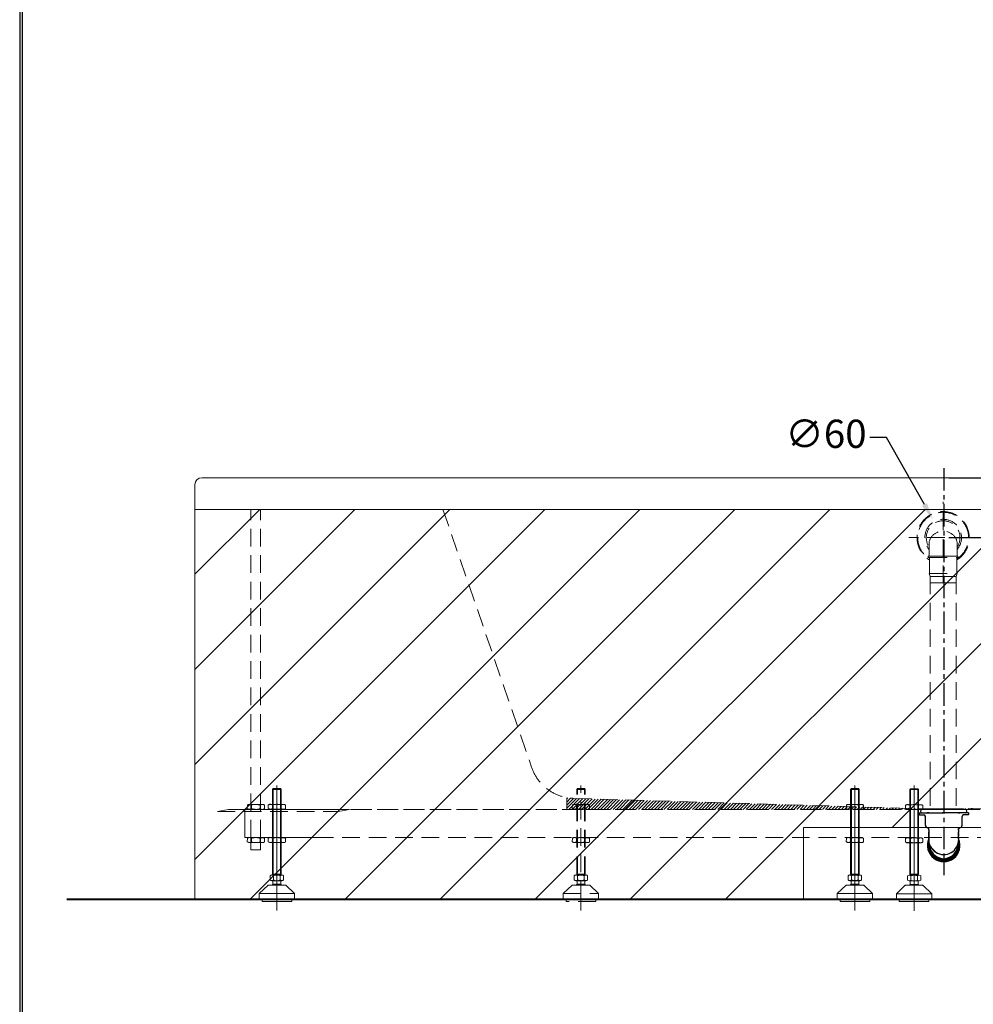
# Model space of a CAD drawing. Units: millimetres. Extents: x -7100 to -2300, y -2015 to 4873.
# Drawn here: x -7100 to -5748, y -620 to 775 of the extents above; entities that cross this region are included whole.
import ezdxf

# ---------------------------------------------------------------- set-up
doc = ezdxf.new("R2010")
doc.units = ezdxf.units.MM
doc.linetypes.add('CENTER', pattern=[50.8, 31.75, -6.35, 6.35, -6.35])
doc.linetypes.add('DASHED2', pattern=[0.375, 0.25, -0.125])
doc.layers.add('\\M+5B1EA\\M+5D7A2', color=3, linetype='Continuous', lineweight=18)
for name, color, linetype in [('\\M+5B5D7\\M+5BCDC', 7, 'Continuous'), ('\\M+5C6F8\\M+5B9DC', 4, 'Continuous'), ('\\M+5D4A1\\M+5B8D7\\M+5CDE2\\M+5C2D6\\M+5C0AB\\M+5CFDF', 7, 'Continuous')]:
    doc.layers.add(name, color=color, linetype=linetype)
doc.dimstyles.new('AM_ISO', dxfattribs={"dimscale": 8, "dimtxt": 3.5, "dimasz": 2.5, "dimexe": 1, "dimexo": 1, "dimgap": 1.5, "dimtad": 0, "dimtih": 1, "dimtoh": 1, "dimdec": 0, "dimdsep": 46, "dimtxsty": 'Standard', "dimcen": 0, "dimclrd": 256, "dimclre": 256, "dimclrt": 2, "dimadec": 0, "dimazin": 2, "dimtp": 0.1, "dimtm": 0.1, "dimtfac": 0.71, "dimtdec": 0, "dimtmove": 0, "dimatfit": 0, "dimfxl": 0, "dimlwd": -1, "dimlwe": -1, "dimarcsym": 0})
doc.dimstyles.new('AM_ISO$3', dxfattribs={"dimscale": 8, "dimtxt": 3.5, "dimasz": 2.5, "dimexe": 1, "dimexo": 1, "dimgap": 1.5, "dimtad": 0, "dimtih": 1, "dimtoh": 1, "dimdec": 0, "dimdsep": 46, "dimtxsty": 'Standard', "dimcen": 0, "dimclrd": 256, "dimclre": 256, "dimclrt": 2, "dimadec": 0, "dimazin": 2, "dimtp": 0.1, "dimtm": 0.1, "dimtfac": 0.71, "dimtdec": 0, "dimtofl": 0, "dimtmove": 0, "dimatfit": 0, "dimfxl": 0, "dimlwd": -1, "dimlwe": -1, "dimarcsym": 0})

# ---------------------------------------------------------------- blocks, each defined once
blk = doc.blocks.new('*D46')
for p, q in [((-5696.4, 150.2), (-5696.4, 174.2)), ((-5696.4, 174.2), (-5672.4, 174.2)), ((-5783, 126.2), (-5688.4, 126.2)), ((-5696.4, 41.2), (-5696.4, 126.2)), ((-5783, 41.2), (-5688.4, 41.2)), ((-5696.4, 17.2), (-5696.4, -6.8))]:
    blk.add_line(p, q)
for points in [[(-5700.4, 150.2), (-5692.4, 150.2), (-5696.4, 126.2)], [(-5700.4, 17.2), (-5692.4, 17.2), (-5696.4, 41.2)]]:
    blk.add_solid(points)
at = {"layer": 'Defpoints', "color": 0}
for p in [(-5791, 126.2), (-5791, 41.2), (-5696.4, 41.2)]:
    blk.add_point(p, dxfattribs=at)
at = {"color": 2, "insert": (-5627.1, 174.2), "char_height": 40, "attachment_point": 5}
blk.add_mtext('85', dxfattribs=at)
blk = doc.blocks.new('*D50')
for p, q in [((-5871.1, 183.2), (-5895.1, 183.2)), ((-5817.5, 88.1), (-5871.1, 183.2))]:
    blk.add_line(p, q)
blk.add_solid([(-5814, 90.1), (-5821, 86.2), (-5805.7, 67.2)])
at = {"layer": 'Defpoints', "color": 0}
for p in [(-5805.7, 67.2), (-5776.2, 15)]:
    blk.add_point(p, dxfattribs=at)
at = {"color": 2, "insert": (-5957.1, 183.2), "char_height": 40, "attachment_point": 5}
blk.add_mtext('∅60', dxfattribs=at)

msp = doc.modelspace()

# ---------------------------------------------------------------- linework, layer by layer
at = {"color": 2, "linetype": 'CENTER'}
msp.add_line((-5790.2, 139.7), (-5790.2, -437.1), dxfattribs=at)
for p, q in [((-5825.2, -348.7), (-5788.5, -348.7)), ((-5825.2, -348.7), (-5825.2, -351.2)), ((-5788.5, -343.7), (-5818.6, -343.7)), ((-5818.5, -343.7), (-5788.5, -343.7)), ((-5811.5, -348.7), (-5813.6, -348.7)), ((-5792, -343.7), (-5761.9, -343.7)), ((-5762, -343.7), (-5792, -343.7)), ((-5755.2, -348.7), (-5792, -348.7)), ((-5769, -348.7), (-5766.9, -348.7)), ((-5755.2, -348.7), (-5755.2, -351.2)), ((-5825.2, -351.2), (-5824.7, -351.7)), ((-5824.7, -351.7), (-5818.2, -351.7)), ((-5816.2, -366.2), (-5816.2, -353.7)), ((-5764.2, -366.2), (-5764.2, -353.7)), ((-5755.7, -351.7), (-5762.2, -351.7)), ((-5755.2, -351.2), (-5755.7, -351.7)), ((-5812.9, -370.2), (-5811.5, -370.2)), ((-5811.2, -373.2), (-5811.2, -370.8)), ((-5811.2, -378.1), (-5811.2, -375.7)), ((-5811.2, -379.1), (-5811.2, -376.7)), ((-5769.2, -373.2), (-5769.2, -370.8)), ((-5769.2, -378.1), (-5769.2, -375.7)), ((-5769.2, -379.1), (-5769.2, -376.7)), ((-5767.6, -370.2), (-5769, -370.2)), ((-5811.2, -379.8), (-5811.2, -378.4)), ((-5811.2, -380.8), (-5811.2, -379.4)), ((-5811.2, -382.5), (-5811.2, -380.1)), ((-5811.2, -383.5), (-5811.2, -381.1)), ((-5811.2, -386.9), (-5811.2, -384.5)), ((-5811.2, -387.9), (-5811.2, -385.5)), ((-5769.2, -379.8), (-5769.2, -378.4)), ((-5769.2, -380.8), (-5769.2, -379.4)), ((-5769.2, -382.5), (-5769.2, -380.1)), ((-5769.2, -383.5), (-5769.2, -381.1)), ((-5989, -471.2), (-5627.4, -471.2))]:
    msp.add_line(p, q)
at = {"color": 0, "linetype": 'Continuous'}
msp.add_line((-5819.5, -343.7), (-5763.2, -343.7), dxfattribs=at)
at = {"color": 0}
for p, q in [((-5811.5, -373.3), (-5811.5, -375.5)), ((-5811.5, -374.3), (-5811.5, -376.5)), ((-5811.2, -373.2), (-5811.3, -373.2)), ((-5811.2, -374.2), (-5811.3, -374.2)), ((-5811.2, -372.1), (-5811.2, -388.7)), ((-5769.2, -373.2), (-5769.1, -373.2)), ((-5769.2, -374.2), (-5769.1, -374.2)), ((-5769, -373.3), (-5769, -375.5)), ((-5769, -374.3), (-5769, -376.5)), ((-5811.5, -378.2), (-5811.5, -379.9)), ((-5811.5, -379.2), (-5811.5, -380.9)), ((-5811.5, -382.6), (-5811.5, -384.3)), ((-5811.5, -383.6), (-5811.5, -385.3)), ((-5811.2, -380.1), (-5811.3, -380)), ((-5811.2, -381.1), (-5811.3, -381.1)), ((-5811.2, -384.5), (-5811.3, -384.4)), ((-5811.2, -385.5), (-5811.3, -385.5)), ((-5769.2, -380.1), (-5769.1, -380)), ((-5769.2, -381.1), (-5769.1, -381.1)), ((-5769, -378.2), (-5769, -379.9)), ((-5769, -379.2), (-5769, -380.9))]:
    msp.add_line(p, q, dxfattribs=at)
at = {"linetype": 'Continuous'}
for p, q in [((-5811.2, -384.7), (-5811.2, -391.5)), ((-5811.2, -385.7), (-5811.2, -392.5))]:
    msp.add_line(p, q, dxfattribs=at)
at = {"lineweight": 40}
msp.add_line((-7033.2, -471.2), (-4540.3, -471.2), dxfattribs=at)
at = {"lineweight": 30}
msp.add_lwpolyline([(-7099.9, -2015), (-2300, -2015), (-2300, 4873), (-7099.9, 4873)], close=True, dxfattribs=at)
at = {"color": 0}
msp.add_lwpolyline([(-2303.6, -1225.6), (-2303.6, 4869.4), (-7096.3, 4869.4), (-7096.3, -1225.6)], close=True, dxfattribs=at)
for centre, radius, start, end in [((-5820.7, -346.1), 2.59, 96.5741, 271.1821), ((-5818.5, -326.2), 17.5, 262.1052, 270), ((-5762, -326.2), 17.5, 270, 277.8948), ((-5759.8, -346.1), 2.59, 268.8179, 83.4259), ((-5818.2, -353.7), 2, 0, 90), ((-5762.2, -353.7), 2, 90, 180), ((-5812.2, -366.2), 4, 180, 260.4059), ((-5813.2, -372.1), 2, 0, 80.4059), ((-5767.2, -372.1), 2, 99.5941, 180), ((-5768.2, -366.2), 4, 279.5941, 0), ((-5790.2, -386.5), 21.3, 183.9362, 8.7974), ((-5790.2, -385.5), 21.3, 183.9362, 188.7974), ((-5790.2, -385.5), 21.3, 0.6527, 8.7974)]:
    msp.add_arc(centre, radius, start, end)
for centre, start, end in [((-5811.3, -373.3), 86.4071, 180), ((-5811.3, -374.3), 86.4071, 180), ((-5811.3, -375.5), 180, 266.4071), ((-5811.3, -376.5), 180, 266.4071), ((-5769.1, -373.3), 0, 93.5929), ((-5769.1, -374.3), 0, 93.5929), ((-5769.1, -375.5), 273.5929, 0), ((-5769.1, -376.5), 273.5929, 0), ((-5811.3, -378.2), 86.4071, 180), ((-5811.3, -379.2), 86.4071, 180), ((-5811.3, -379.9), 180, 266.4071), ((-5811.3, -380.9), 180, 266.4071), ((-5811.3, -382.6), 86.4071, 180), ((-5811.3, -383.6), 86.4071, 180), ((-5811.3, -384.3), 180, 266.4071), ((-5811.3, -385.3), 180, 266.4071), ((-5811.3, -387), 86.4071, 131.7459), ((-5811.3, -388), 86.4071, 131.7459), ((-5769.1, -378.2), 0, 93.5929), ((-5769.1, -379.2), 0, 93.5929), ((-5769.1, -379.9), 273.5929, 0), ((-5769.1, -380.9), 273.5929, 0), ((-5769.1, -382.6), 0, 93.5929), ((-5769.1, -383.6), 0, 93.5929)]:
    msp.add_arc(centre, 0.15, start, end, dxfattribs=at)
at = {"linetype": 'Continuous'}
for centre, radius, start, end in [((-5790.2, -394), 23, 155.9294, 11.0855), ((-5790.2, -395), 23, 155.9294, 24.0706), ((-5790.2, -394), 23, 22.504, 24.0706), ((-5790.2, -394), 21.1, 173.7192, 6.2808), ((-5790.2, -395), 21.1, 173.7192, 6.2808), ((-5788.7, -391.4), 22.5, 180.0476, 266.0646), ((-5788.7, -392.5), 22.5, 180.0476, 266.0646), ((-5791.8, -391.4), 22.5, 273.9354, 359.9524), ((-5791.8, -392.5), 22.5, 273.9354, 359.9524)]:
    msp.add_arc(centre, radius, start, end, dxfattribs=at)
at = {"layer": '\\M+5B1EA\\M+5D7A2', "linetype": 'ByBlock'}
msp.add_line((-5801.3, -404.6), (-5808.4, -397.5), dxfattribs=at)
at = {"layer": '\\M+5B5D7\\M+5BCDC', "linetype": 'DASHED2', "lineweight": 5, "ltscale": 100}
for p, q in [((-5791, -23.4), (-5791, 91.9)), ((-6772.4, -383.8), (-6772.4, 81.2)), ((-6758.4, -383.8), (-6758.4, 81.2)), ((-6500, 81.2), (-6374.4, -283.8)), ((-5751, 41.2), (-5839.6, 41.2)), ((-5811, 15.2), (-5811, 33.3)), ((-5771, 19.3), (-5771, 32.3)), ((-5812, 13.2), (-5812, 15.2)), ((-5811, 15.2), (-5812, 15.2)), ((-5811, 15.2), (-5771, 15.2)), ((-5771.7, 15.2), (-5791, 15.2)), ((-5771, 19.3), (-5771, 15.2)), ((-5771, 15.2), (-5770, 15.2)), ((-5770, 15.2), (-5770, 13.2)), ((-5810.2, 13.2), (-5812, 13.2)), ((-5810.2, 13.2), (-5771.7, 13.2)), ((-5810.2, -9.8), (-5810.2, 13.2)), ((-5810.2, -9.8), (-5810.2, 9.6)), ((-5770, 13.2), (-5771.7, 13.2)), ((-5771.7, -9.8), (-5771.7, 13.2)), ((-5771.7, 13.2), (-5770, 13.2)), ((-5771.7, -9.8), (-5771.7, 9.6)), ((-5811, -9.8), (-5809.5, -13.8)), ((-5810.2, -9.8), (-5811, -9.8)), ((-5811, -9.8), (-5809.5, -13.8)), ((-5810.2, -9.8), (-5811, -9.8)), ((-5810.2, -9.8), (-5771.7, -9.8)), ((-5809.5, -13.7), (-5809.5, -348.7)), ((-5809.5, -13.8), (-5809, -13.8)), ((-5809.5, -13.8), (-5809, -13.8)), ((-5791, -13.8), (-5809, -13.8)), ((-5791, -13.8), (-5809, -13.8)), ((-5791, -13.8), (-5773, -13.8)), ((-5791, -13.8), (-5773, -13.8)), ((-5772.5, -13.8), (-5773, -13.8)), ((-5772.5, -13.8), (-5773, -13.8)), ((-5772.5, -13.7), (-5772.6, -348.7)), ((-5771, -9.8), (-5772.5, -13.8)), ((-5771, -9.8), (-5772.5, -13.8)), ((-5771.7, -9.8), (-5771, -9.8)), ((-5771.7, -9.8), (-5771, -9.8)), ((-5809.5, -22.7), (-5791.8, -22.7)), ((-5772.5, -22.7), (-5791.8, -22.7)), ((-6740.4, -314.4), (-6741.4, -315.4)), ((-6741.4, -315.4), (-6729.4, -315.4)), ((-6740.4, -314.4), (-6730.4, -314.4)), ((-6730.4, -314.4), (-6729.4, -315.4)), ((-6309.4, -314.4), (-6310.4, -315.4)), ((-6310.4, -435.4), (-6310.4, -315.4)), ((-6310.4, -315.4), (-6298.4, -315.4)), ((-6309.4, -435.4), (-6309.4, -314.4)), ((-6309.4, -314.4), (-6299.4, -314.4)), ((-6304.4, -470.4), (-6304.4, -309.9)), ((-6299.4, -435.4), (-6299.4, -314.4)), ((-6299.4, -314.4), (-6298.4, -315.4)), ((-6298.4, -435.4), (-6298.4, -315.4)), ((-5921.1, -314.4), (-5922.1, -315.4)), ((-5922.1, -315.4), (-5910.1, -315.4)), ((-5921.1, -314.4), (-5911.1, -314.4)), ((-5911.1, -314.4), (-5910.1, -315.4)), ((-5837.1, -314.6), (-5838.1, -315.6)), ((-5838.1, -315.6), (-5826.1, -315.6)), ((-5837.1, -314.6), (-5827.1, -314.6)), ((-5827.1, -314.6), (-5826.1, -315.6)), ((-6324.5, -327.2), (-6324.5, -343.8)), ((-6324.5, -328.9), (-6323.1, -327.4)), ((-6324.5, -333.4), (-6319.1, -327.9)), ((-6324.5, -337.9), (-6314.9, -328.2)), ((-6324.5, -342.3), (-6310.5, -328.3)), ((-6321.5, -343.8), (-6306.2, -328.5)), ((-6317, -343.8), (-6301.8, -328.6)), ((-6314.7, -328.2), (-5790.9, -343.8)), ((-6312.5, -343.8), (-6297.4, -328.7)), ((-6308, -343.8), (-6293.1, -328.9)), ((-6303.5, -343.8), (-6288.7, -329)), ((-6299, -343.8), (-6284.4, -329.1)), ((-6294.5, -343.8), (-6280, -329.2)), ((-6290, -343.8), (-6275.6, -329.4)), ((-6285.5, -343.8), (-6271.3, -329.5)), ((-6281, -343.8), (-6266.9, -329.6)), ((-6276.6, -343.8), (-6262.6, -329.8)), ((-6272.1, -343.8), (-6258.2, -329.9)), ((-6267.6, -343.8), (-6253.8, -330)), ((-6263.1, -343.8), (-6249.5, -330.2)), ((-6258.6, -343.8), (-6245.1, -330.3)), ((-6254.1, -343.8), (-6240.8, -330.4)), ((-6249.6, -343.8), (-6236.4, -330.5)), ((-6245.1, -343.8), (-6232, -330.7)), ((-6240.6, -343.8), (-6227.7, -330.8)), ((-6236.1, -343.8), (-6223.3, -330.9)), ((-6231.7, -343.8), (-6219, -331.1)), ((-6227.2, -343.8), (-6214.6, -331.2)), ((-6222.7, -343.8), (-6210.2, -331.3)), ((-6218.2, -343.8), (-6205.9, -331.4)), ((-6213.7, -343.8), (-6201.5, -331.6)), ((-6209.2, -343.8), (-6197.1, -331.7)), ((-6204.7, -343.8), (-6192.8, -331.8)), ((-6200.2, -343.8), (-6188.4, -332)), ((-6195.7, -343.8), (-6184.1, -332.1)), ((-6191.2, -343.8), (-6179.7, -332.2)), ((-6186.8, -343.8), (-6175.3, -332.4)), ((-6182.3, -343.8), (-6171, -332.5)), ((-6177.8, -343.8), (-6166.6, -332.6)), ((-6173.3, -343.8), (-6162.3, -332.7)), ((-6168.8, -343.8), (-6157.9, -332.9)), ((-6164.3, -343.8), (-6153.5, -333)), ((-6159.8, -343.8), (-6149.2, -333.1)), ((-6155.3, -343.8), (-6144.8, -333.3)), ((-6150.8, -343.8), (-6140.5, -333.4)), ((-6146.3, -343.8), (-6136.1, -333.5)), ((-6141.9, -343.8), (-6131.7, -333.6)), ((-6137.4, -343.8), (-6127.4, -333.8)), ((-6132.9, -343.8), (-6123, -333.9)), ((-6128.4, -343.8), (-6118.7, -334)), ((-6123.9, -343.8), (-6114.3, -334.2)), ((-6119.4, -343.8), (-6109.9, -334.3)), ((-6114.9, -343.8), (-6105.6, -334.4)), ((-6110.4, -343.8), (-6101.2, -334.6)), ((-6105.9, -343.8), (-6096.9, -334.7)), ((-6101.4, -343.8), (-6092.5, -334.8)), ((-5790.9, -343.8), (-5267.2, -328.2)), ((-6804.1, -343.8), (-6819.7, -346.8)), ((-6819.7, -346.8), (-6647.8, -346.8)), ((-6804.1, -343.8), (-6632.3, -343.8)), ((-6780.9, -343.8), (-5795.4, -343.8)), ((-6780.9, -383.8), (-6780.9, -343.8)), ((-4801, -343.8), (-6780.9, -343.8)), ((-6777.3, -342.7), (-6777.2, -337.6)), ((-6775.6, -343.7), (-6777.3, -342.7)), ((-6777.2, -337.6), (-6775.6, -336.7)), ((-6775.6, -336.7), (-6754.6, -336.9)), ((-6775.6, -343.7), (-6754.6, -343.9)), ((-6771.2, -342.8), (-6771.2, -337.7)), ((-6759.1, -342.9), (-6759, -337.8)), ((-6753, -337.8), (-6754.6, -336.9)), ((-6754.6, -343.9), (-6753, -342.9)), ((-6753, -342.9), (-6753, -337.8)), ((-6747.5, -337.5), (-6745.8, -336.6)), ((-6747.5, -342.6), (-6747.5, -337.5)), ((-6745.9, -343.6), (-6747.5, -342.6)), ((-6745.9, -343.6), (-6724.9, -343.8)), ((-6745.8, -336.6), (-6724.8, -336.8)), ((-6741.4, -342.7), (-6741.4, -337.6)), ((-6729.3, -342.8), (-6729.3, -337.7)), ((-6724.9, -343.8), (-6723.2, -342.9)), ((-6723.2, -337.7), (-6724.8, -336.8)), ((-6723.2, -342.9), (-6723.2, -337.7)), ((-6647.8, -346.8), (-6632.3, -343.8)), ((-6316.6, -342.7), (-6316.5, -337.6)), ((-6315, -343.7), (-6316.6, -342.7)), ((-6316.5, -337.6), (-6314.9, -336.7)), ((-6315, -343.7), (-6294, -343.8)), ((-6314.9, -336.7), (-6293.9, -336.8)), ((-6310.5, -342.8), (-6310.5, -337.6)), ((-6298.4, -342.9), (-6298.3, -337.8)), ((-6294, -343.8), (-6292.3, -342.9)), ((-6292.3, -337.8), (-6293.9, -336.8)), ((-6292.3, -342.9), (-6292.3, -337.8)), ((-6097, -343.8), (-6088.1, -334.9)), ((-6092.5, -343.8), (-6083.8, -335.1)), ((-6088, -343.8), (-6079.4, -335.2)), ((-6083.5, -343.8), (-6075, -335.3)), ((-6079, -343.8), (-6070.7, -335.5)), ((-6074.5, -343.8), (-6066.3, -335.6)), ((-6070, -343.8), (-6062, -335.7)), ((-6065.5, -343.8), (-6057.6, -335.8)), ((-6061, -343.8), (-6053.2, -336)), ((-6056.5, -343.8), (-6048.9, -336.1)), ((-6052.1, -343.8), (-6044.5, -336.2)), ((-6047.6, -343.8), (-6040.2, -336.4)), ((-6043.1, -343.8), (-6035.8, -336.5)), ((-6038.6, -343.8), (-6031.4, -336.6)), ((-6034.1, -343.8), (-6027.1, -336.8)), ((-6029.6, -343.8), (-6022.7, -336.9)), ((-6025.1, -343.8), (-6018.4, -337)), ((-6020.6, -343.8), (-6014, -337.1)), ((-6016.1, -343.8), (-6009.6, -337.3)), ((-6011.6, -343.8), (-6005.3, -337.4)), ((-6007.1, -343.8), (-6000.9, -337.5)), ((-6002.7, -343.8), (-5996.6, -337.7)), ((-5998.2, -343.8), (-5992.2, -337.8)), ((-5993.7, -343.8), (-5987.8, -337.9)), ((-5989.2, -343.8), (-5983.5, -338)), ((-5984.7, -343.8), (-5979.1, -338.2)), ((-5980.2, -343.8), (-5974.8, -338.3)), ((-5975.7, -343.8), (-5970.4, -338.4)), ((-5971.2, -343.8), (-5966, -338.6)), ((-5966.7, -343.8), (-5961.7, -338.7)), ((-5962.2, -343.8), (-5957.3, -338.8)), ((-5957.8, -343.8), (-5952.9, -339)), ((-5953.3, -343.8), (-5948.6, -339.1)), ((-5948.8, -343.8), (-5944.2, -339.2)), ((-5944.3, -343.8), (-5939.9, -339.3)), ((-5939.8, -343.8), (-5935.5, -339.5)), ((-5935.3, -343.8), (-5931.1, -339.6)), ((-5930.8, -343.8), (-5926.8, -339.7)), ((-5928.3, -342.8), (-5928.2, -337.6)), ((-5926.7, -343.7), (-5928.3, -342.8)), ((-5928.2, -337.6), (-5926.6, -336.7)), ((-5926.7, -343.7), (-5905.7, -343.9)), ((-5926.6, -336.7), (-5905.6, -336.9)), ((-5926.3, -343.8), (-5922.4, -339.9)), ((-5922.2, -342.8), (-5922.2, -337.7)), ((-5921.8, -343.8), (-5918.1, -340)), ((-5917.3, -343.8), (-5913.7, -340.1)), ((-5912.9, -343.8), (-5909.3, -340.2)), ((-5910.1, -342.9), (-5910, -337.8)), ((-5908.4, -343.8), (-5905, -340.4)), ((-5905.7, -343.9), (-5904, -343)), ((-5904, -337.8), (-5905.6, -336.9)), ((-5904, -343), (-5904, -337.8)), ((-5903.9, -343.8), (-5900.6, -340.5)), ((-5899.4, -343.8), (-5896.3, -340.6)), ((-5894.9, -343.8), (-5891.9, -340.8)), ((-5890.4, -343.8), (-5887.5, -340.9)), ((-5885.9, -343.8), (-5883.2, -341)), ((-5881.4, -343.8), (-5878.8, -341.2)), ((-5876.9, -343.8), (-5874.5, -341.3)), ((-5872.4, -343.8), (-5870.1, -341.4)), ((-5868, -343.8), (-5865.7, -341.5)), ((-5863.5, -343.8), (-5861.4, -341.7)), ((-5859, -343.8), (-5857, -341.8)), ((-5854.5, -343.8), (-5852.7, -341.9)), ((-5850, -343.8), (-5848.3, -342.1)), ((-5845.5, -343.8), (-5843.9, -342.2)), ((-5844.3, -343), (-5844.2, -337.9)), ((-5842.7, -344), (-5844.3, -343)), ((-5844.2, -337.9), (-5842.6, -337)), ((-5842.7, -344), (-5821.7, -344.2)), ((-5842.6, -337), (-5821.6, -337.2)), ((-5841, -343.8), (-5839.6, -342.3)), ((-5838.2, -343.1), (-5838.2, -338)), ((-5836.5, -343.8), (-5835.2, -342.4)), ((-5832, -343.8), (-5830.8, -342.6)), ((-5827.5, -343.8), (-5826.5, -342.7)), ((-5826.1, -343.2), (-5826, -338.1)), ((-5823.1, -343.8), (-5822.1, -342.8)), ((-5823.1, -343.7), (-5822.1, -342.8)), ((-5821.7, -344.2), (-5820, -343.2)), ((-5821.7, -344.1), (-5820, -343.2)), ((-5820, -338.1), (-5821.6, -337.2)), ((-5820, -343.2), (-5820, -338.1)), ((-5818.6, -343.7), (-5817.8, -342.9)), ((-5818.6, -343.8), (-5817.8, -343)), ((-5814.1, -343.8), (-5813.4, -343.1)), ((-5814.1, -343.7), (-5813.4, -343.1)), ((-5809.6, -343.8), (-5809, -343.2)), ((-5809.6, -343.7), (-5809, -343.2)), ((-5805.1, -343.7), (-5804.7, -343.3)), ((-5805.1, -343.8), (-5804.7, -343.4)), ((-5800.6, -343.8), (-5800.3, -343.5)), ((-5800.6, -343.7), (-5800.3, -343.5)), ((-5796.1, -343.8), (-5796, -343.6)), ((-5796.1, -343.7), (-5796, -343.6)), ((-5791.6, -343.8), (-5791.6, -343.7)), ((-5791.6, -343.7), (-5791.6, -343.7)), ((-5790.2, -343.8), (-5790.3, -343.7)), ((-5790.2, -343.7), (-5790.3, -343.7)), ((-5785.7, -343.8), (-5785.9, -343.6)), ((-5785.7, -343.7), (-5785.9, -343.6)), ((-5781.3, -343.8), (-5781.5, -343.5)), ((-5781.3, -343.7), (-5781.5, -343.5)), ((-5776.8, -343.7), (-5777.2, -343.3)), ((-5776.8, -343.8), (-5777.2, -343.4)), ((-5772.3, -343.8), (-5772.8, -343.2)), ((-5772.3, -343.7), (-5772.8, -343.2)), ((-5767.8, -343.8), (-5768.5, -343.1)), ((-5767.8, -343.7), (-5768.5, -343.1)), ((-5763.3, -343.7), (-5764.1, -342.9)), ((-5763.3, -343.8), (-5764.1, -343)), ((-5758.8, -343.8), (-5759.7, -342.8)), ((-5758.8, -343.7), (-5759.7, -342.8)), ((-5754.3, -343.8), (-5755.4, -342.7)), ((-5754.3, -343.7), (-5755.4, -342.7)), ((-5749.8, -343.8), (-5751, -342.6)), ((-5749.8, -343.7), (-5751, -342.6)), ((-6777.2, -384.6), (-6775.6, -383.7)), ((-6775.6, -383.7), (-6754.6, -383.9)), ((-6753, -384.8), (-6754.6, -383.9)), ((-6747.5, -384.6), (-6745.9, -383.7)), ((-6745.9, -383.7), (-6724.9, -383.9)), ((-6723.3, -384.8), (-6724.9, -383.9)), ((-6680.2, -383.8), (-4901.7, -383.8)), ((-6316.6, -389.7), (-6316.5, -384.6)), ((-6315, -390.7), (-6316.6, -389.7)), ((-6316.5, -384.6), (-6314.9, -383.7)), ((-6314.9, -383.7), (-6293.9, -383.9)), ((-6310.5, -389.8), (-6310.5, -384.7)), ((-6298.4, -389.9), (-6298.3, -384.8)), ((-6294, -390.8), (-6292.3, -389.9)), ((-6292.3, -384.8), (-6293.9, -383.9)), ((-6292.3, -389.9), (-6292.3, -384.8)), ((-5928.3, -389.7), (-5928.2, -384.6)), ((-5926.7, -390.7), (-5928.3, -389.7)), ((-5928.2, -384.6), (-5926.6, -383.7)), ((-5926.6, -383.7), (-5905.6, -383.9)), ((-5922.2, -389.8), (-5922.2, -384.7)), ((-5910.1, -389.9), (-5910, -384.8)), ((-5905.7, -390.8), (-5904, -389.9)), ((-5904, -384.8), (-5905.6, -383.9)), ((-5904, -389.9), (-5904, -384.8)), ((-5844.3, -390), (-5844.2, -384.9)), ((-5842.7, -391), (-5844.3, -390)), ((-5844.2, -384.9), (-5842.6, -384)), ((-5842.6, -384), (-5821.6, -384.1)), ((-5838.2, -390.1), (-5838.2, -384.9)), ((-5826.1, -390.2), (-5826, -385)), ((-5821.7, -391.1), (-5820, -390.2)), ((-5820, -385.1), (-5821.6, -384.1)), ((-5820, -390.2), (-5820, -385.1)), ((-6315, -390.7), (-6294, -390.8)), ((-5926.7, -390.7), (-5905.7, -390.8)), ((-5842.7, -391), (-5821.7, -391.1)), ((-6744.9, -443.8), (-6744.9, -437.8)), ((-6740.1, -436.8), (-6742.5, -436.8)), ((-6740.9, -436.8), (-6740.9, -435.4)), ((-6740.9, -449.8), (-6740.9, -444.8)), ((-6740.1, -443.8), (-6740.1, -437.8)), ((-6313.9, -443.8), (-6313.9, -437.8)), ((-6297.3, -436.8), (-6311.5, -436.8)), ((-6309.1, -436.8), (-6311.5, -436.8)), ((-6297.3, -444.8), (-6311.5, -444.8)), ((-6298.4, -435.4), (-6310.4, -435.4)), ((-6309.9, -436.8), (-6309.9, -435.4)), ((-6309.9, -449.8), (-6309.9, -444.8)), ((-6309.1, -443.8), (-6309.1, -437.8)), ((-6299.7, -443.8), (-6299.7, -437.8)), ((-6298.9, -436.8), (-6298.9, -435.4)), ((-6298.9, -449.8), (-6298.9, -444.8)), ((-6294.9, -443.8), (-6294.9, -437.8)), ((-5921.6, -449.8), (-5921.6, -444.8)), ((-5920.9, -443.8), (-5920.9, -437.8)), ((-5911.4, -443.8), (-5911.4, -437.8)), ((-5910.6, -449.8), (-5910.6, -444.8)), ((-5836.9, -437), (-5839.3, -437)), ((-5837.6, -437), (-5837.6, -435.6)), ((-5836.9, -444), (-5836.9, -438)), ((-6747.9, -451.2), (-6722.9, -451.2)), ((-6729.9, -449.8), (-6740.9, -449.8)), ((-6735.4, -487.1), (-6735.4, -446.7)), ((-6722.9, -451.2), (-6710.4, -463.2)), ((-6316.9, -451.2), (-6329.4, -463.2)), ((-6316.9, -451.2), (-6291.9, -451.2)), ((-6298.9, -449.8), (-6309.9, -449.8)), ((-6304.4, -487.1), (-6304.4, -446.7)), ((-6291.9, -451.2), (-6279.4, -463.2)), ((-5910.6, -449.8), (-5921.6, -449.8)), ((-5916.1, -487.1), (-5916.1, -446.7)), ((-6760.4, -471.2), (-6710.4, -471.2)), ((-6756.4, -471.2), (-6756.4, -474.2)), ((-6735.4, -471.2), (-6735.4, -471.2)), ((-6714.4, -471.2), (-6714.4, -474.2)), ((-6710.4, -471.2), (-6710.4, -463.2)), ((-6329.4, -463.2), (-6279.4, -463.2)), ((-6329.4, -471.2), (-6329.4, -463.2)), ((-6329.4, -471.2), (-6279.4, -471.2)), ((-6325.4, -471.2), (-6325.4, -474.2)), ((-6283.4, -474.2), (-6325.4, -474.2)), ((-6304.4, -471.2), (-6304.4, -471.2)), ((-6283.4, -471.2), (-6283.4, -474.2)), ((-6279.4, -471.2), (-6279.4, -463.2)), ((-5916.1, -471.2), (-5916.1, -471.2)), ((-5832.1, -471.4), (-5832.1, -471.4)), ((-5811.1, -471.4), (-5811.1, -474.4))]:
    msp.add_line(p, q, dxfattribs=at)
for centre, radius, start, end in [((-5791, 41.2), 37, 301.3504, 238.6496), ((-5791, 41.2), 36, 302.3251, 237.6749), ((-5791, 41.2), 26, 320.2599, 219.737), ((-5791, 41.2), 23.9, 326.7686, 213.2275), ((-6312.8, -263.2), 65, 198.4349, 268.3), ((-6742.5, -440.1), 3.35, 44.5474, 135.4526), ((-6742.5, -441.4), 3.35, 224.5474, 315.4526), ((-6311.5, -440.1), 3.35, 44.5474, 135.4526), ((-6311.5, -441.4), 3.35, 224.5474, 315.4526), ((-6304.4, -448.3), 11.5, 65.8204, 114.1796), ((-6304.4, -433.1), 11.7, 246.1005, 293.8995), ((-6297.3, -440.1), 3.35, 44.5474, 135.4526), ((-6297.3, -441.4), 3.35, 224.5474, 315.4526), ((-5916.1, -433.1), 11.7, 246.1005, 293.8995), ((-6747.5, -452.2), 1, 90, 133.8309), ((-6735.4, -454.9), 7.5, 137.1666, 150.5052), ((-6735.4, -454.9), 7.5, 29.4948, 42.8334), ((-6723.3, -452.2), 1, 46.1691, 90), ((-6316.5, -452.2), 1, 90, 133.8309), ((-6304.4, -454.9), 7.5, 137.1666, 150.5052), ((-6304.4, -454.9), 7.5, 29.4948, 42.8334), ((-6292.3, -452.2), 1, 46.1691, 90), ((-6711.4, -463.6), 1, 0, 46.1691), ((-6328.4, -463.6), 1, 133.8309, 180), ((-6280.4, -463.6), 1, 0, 46.1691)]:
    msp.add_arc(centre, radius, start, end, dxfattribs=at)
msp.add_ellipse((-5791, 32.1), major_axis=(-20, 0), ratio=0.913461, start_param=3.141593, end_param=6.283185, dxfattribs=at)
at = {"layer": '\\M+5B5D7\\M+5BCDC', "linetype": 'DASHED2', "lineweight": 5, "ltscale": 100, "extrusion": (0, 0, -1)}
for centre, major_axis, start_param, end_param in [((-6774.2, -338.3), (-3.8, 3.8), 3.335178, 4.535415), ((-6774.2, -342.1), (-3.8, 3.8), 0.193586, 1.393822), ((-6765.3, -356.8), (-14.2, 14.2), 0.486736, 1.100672), ((-6765, -323.7), (-14.2, 14.2), 3.628329, 4.242264), ((-6756, -338.5), (-3.8, 3.8), 3.335178, 4.535415), ((-6756, -338.5), (-3.8, 3.8), 3.335178, 4.535415), ((-6756, -342.2), (-3.8, 3.8), 0.193586, 1.393822), ((-6756, -342.2), (-3.8, 3.8), 0.193586, 1.393822), ((-6744.5, -342), (-3.8, 3.8), 0.193586, 1.393822), ((-6744.4, -338.2), (-3.8, 3.8), 3.335178, 4.535415), ((-6735.5, -356.7), (-14.2, 14.2), 0.486736, 1.100672), ((-6735.2, -323.6), (-14.2, 14.2), 3.628329, 4.242264), ((-6726.3, -342.1), (-3.8, 3.8), 0.193586, 1.393822), ((-6726.3, -342.1), (-3.8, 3.8), 0.193586, 1.393822), ((-6726.2, -338.4), (-3.8, 3.8), 3.335178, 4.535415), ((-6726.2, -338.4), (-3.8, 3.8), 3.335178, 4.535415), ((-6313.5, -338.3), (-3.8, 3.8), 3.335178, 4.535415), ((-6313.5, -342.1), (-3.8, 3.8), 0.193586, 1.393822), ((-6304.6, -356.8), (-14.2, 14.2), 0.486736, 1.100672), ((-6304.3, -323.7), (-14.2, 14.2), 3.628329, 4.242264), ((-6295.3, -338.5), (-3.8, 3.8), 3.335178, 4.535415), ((-6295.3, -338.5), (-3.8, 3.8), 3.335178, 4.535415), ((-6295.3, -342.2), (-3.8, 3.8), 0.193586, 1.393822), ((-6295.3, -342.2), (-3.8, 3.8), 0.193586, 1.393822), ((-5925.2, -338.4), (-3.8, 3.8), 3.335178, 4.535415), ((-5925.2, -342.1), (-3.8, 3.8), 0.193586, 1.393822), ((-5916.3, -356.9), (-14.2, 14.2), 0.486736, 1.100672), ((-5916, -323.7), (-14.2, 14.2), 3.628329, 4.242264), ((-5907, -338.5), (-3.8, 3.8), 3.335178, 4.535415), ((-5907, -338.5), (-3.8, 3.8), 3.335178, 4.535415), ((-5907, -342.2), (-3.8, 3.8), 0.193586, 1.393822), ((-5907, -342.2), (-3.8, 3.8), 0.193586, 1.393822), ((-5841.2, -338.6), (-3.8, 3.8), 3.335178, 4.535415), ((-5841.2, -342.4), (-3.8, 3.8), 0.193586, 1.393822), ((-5832.3, -357.1), (-14.2, 14.2), 0.486736, 1.100672), ((-5832, -324), (-14.2, 14.2), 3.628329, 4.242264), ((-5823, -338.8), (-3.8, 3.8), 3.335178, 4.535415), ((-5823, -338.8), (-3.8, 3.8), 3.335178, 4.535415), ((-5823, -342.5), (-3.8, 3.8), 0.193586, 1.393822), ((-5823, -342.5), (-3.8, 3.8), 0.193586, 1.393822), ((-6774.2, -389.1), (-3.8, 3.8), 0.193586, 1.393822), ((-6765.3, -403.8), (-14.2, 14.2), 0.486736, 1.100672), ((-6756, -389.2), (-3.8, 3.8), 0.193586, 1.393822), ((-6756, -389.2), (-3.8, 3.8), 0.193586, 1.393822), ((-6744.5, -389.1), (-3.8, 3.8), 0.193586, 1.393822), ((-6735.5, -403.8), (-14.2, 14.2), 0.486736, 1.100672), ((-6726.3, -389.2), (-3.8, 3.8), 0.193586, 1.393822), ((-6726.3, -389.2), (-3.8, 3.8), 0.193586, 1.393822), ((-6313.5, -385.3), (-3.8, 3.8), 3.335178, 4.535415), ((-6313.5, -389.1), (-3.8, 3.8), 0.193586, 1.393822), ((-6304.6, -403.8), (-14.2, 14.2), 0.486736, 1.100672), ((-6304.3, -370.7), (-14.2, 14.2), 3.628329, 4.242264), ((-6295.3, -385.5), (-3.8, 3.8), 3.335178, 4.535415), ((-6295.3, -385.5), (-3.8, 3.8), 3.335178, 4.535415), ((-6295.3, -389.2), (-3.8, 3.8), 0.193586, 1.393822), ((-6295.3, -389.2), (-3.8, 3.8), 0.193586, 1.393822), ((-5925.2, -385.3), (-3.8, 3.8), 3.335178, 4.535415), ((-5925.2, -389.1), (-3.8, 3.8), 0.193586, 1.393822), ((-5916.3, -403.8), (-14.2, 14.2), 0.486736, 1.100672), ((-5916, -370.7), (-14.2, 14.2), 3.628329, 4.242264), ((-5907, -385.5), (-3.8, 3.8), 3.335178, 4.535415), ((-5907, -385.5), (-3.8, 3.8), 3.335178, 4.535415), ((-5907, -389.2), (-3.8, 3.8), 0.193586, 1.393822), ((-5907, -389.2), (-3.8, 3.8), 0.193586, 1.393822), ((-5841.2, -385.6), (-3.8, 3.8), 3.335178, 4.535415), ((-5841.2, -389.3), (-3.8, 3.8), 0.193586, 1.393822), ((-5832.3, -404.1), (-14.2, 14.2), 0.486736, 1.100672), ((-5832, -371), (-14.2, 14.2), 3.628329, 4.242264), ((-5823, -385.7), (-3.8, 3.8), 3.335178, 4.535415), ((-5823, -385.7), (-3.8, 3.8), 3.335178, 4.535415), ((-5823, -389.5), (-3.8, 3.8), 0.193586, 1.393822), ((-5823, -389.5), (-3.8, 3.8), 0.193586, 1.393822)]:
    msp.add_ellipse(centre, major_axis=major_axis, ratio=1, start_param=start_param, end_param=end_param, dxfattribs=at)
at = {"layer": '\\M+5C6F8\\M+5B9DC', "color": 3, "lineweight": 5}
for p, q in [((-6851.6, -10.7), (-6759.6, 81.2)), ((-6851.6, -145.4), (-6624.9, 81.2)), ((-6851.6, -280.1), (-6490.2, 81.2)), ((-6851.6, -414.8), (-6355.5, 81.2)), ((-6851.6, 81.2), (-6851.6, -471.2)), ((-6773.2, -471.2), (-6220.8, 81.2)), ((-6638.5, -471.2), (-6086.1, 81.2)), ((-6503.8, -471.2), (-5951.4, 81.2)), ((-6369.1, -471.2), (-5816.7, 81.2)), ((-6234.4, -471.2), (-5682, 81.2)), ((-6099.7, -471.2), (-5547.3, 81.2)), ((-5863.3, -369.5), (-5412.6, 81.2)), ((-5989, -471.2), (-5989, -369.5)), ((-5989, -369.5), (-5627.4, -369.5)), ((-5989, -471.2), (-6851.6, -471.2))]:
    msp.add_line(p, q, dxfattribs=at)
at = {"layer": '\\M+5D4A1\\M+5B8D7\\M+5CDE2\\M+5C2D6\\M+5C0AB\\M+5CFDF', "lineweight": 5}
for p, q in [((-6841.6, 126.2), (-4740.3, 126.2)), ((-6851.6, 116.2), (-6851.6, 81.2)), ((-6851.6, 81.2), (-4730.3, 81.2)), ((-6741.4, -435.4), (-6741.4, -315.4)), ((-6740.4, -435.4), (-6740.4, -314.4)), ((-6735.4, -470.4), (-6735.4, -309.9)), ((-6730.4, -435.4), (-6730.4, -314.4)), ((-6729.4, -435.4), (-6729.4, -315.4)), ((-5922.1, -435.4), (-5922.1, -315.4)), ((-5921.1, -435.4), (-5921.1, -314.4)), ((-5916.1, -470.4), (-5916.1, -309.9)), ((-5911.1, -435.4), (-5911.1, -314.4)), ((-5910.1, -435.4), (-5910.1, -315.4)), ((-5838.1, -435.6), (-5838.1, -315.6)), ((-5837.1, -435.6), (-5837.1, -314.6)), ((-5832.1, -470.7), (-5832.1, -310.1)), ((-5827.1, -435.6), (-5827.1, -314.6)), ((-5826.1, -435.6), (-5826.1, -315.6)), ((-6780.9, -343.8), (-6780.9, -383.8)), ((-6780.9, -383.8), (-6680.2, -383.8)), ((-6777.3, -389.7), (-6777.2, -384.6)), ((-6775.6, -390.7), (-6777.3, -389.7)), ((-6772.4, -401.1), (-6772.4, -383.8)), ((-6771.2, -389.8), (-6771.2, -384.7)), ((-6759.1, -389.9), (-6759, -384.8)), ((-6758.4, -401.1), (-6758.4, -383.8)), ((-6754.6, -390.8), (-6753, -389.9)), ((-6753, -389.9), (-6753, -384.8)), ((-6747.6, -389.7), (-6747.5, -384.6)), ((-6745.9, -390.7), (-6747.6, -389.7)), ((-6741.5, -389.8), (-6741.4, -384.7)), ((-6729.4, -389.9), (-6729.3, -384.8)), ((-6724.9, -390.8), (-6723.3, -389.9)), ((-6723.3, -389.9), (-6723.3, -384.8)), ((-6775.6, -390.7), (-6754.6, -390.8)), ((-6758.4, -401.1), (-6772.4, -401.1)), ((-6745.9, -390.7), (-6724.9, -390.8)), ((-6728.3, -436.8), (-6742.5, -436.8)), ((-6728.3, -444.8), (-6742.5, -444.8)), ((-6729.4, -435.4), (-6741.4, -435.4)), ((-6730.7, -443.8), (-6730.7, -437.8)), ((-6729.9, -436.8), (-6729.9, -435.4)), ((-6729.9, -449.8), (-6729.9, -444.8)), ((-6725.9, -443.8), (-6725.9, -437.8)), ((-5925.6, -443.8), (-5925.6, -437.8)), ((-5909, -436.8), (-5923.3, -436.8)), ((-5920.9, -436.8), (-5923.3, -436.8)), ((-5909, -444.8), (-5923.3, -444.8)), ((-5910.1, -435.4), (-5922.1, -435.4)), ((-5921.6, -436.8), (-5921.6, -435.4)), ((-5910.6, -436.8), (-5910.6, -435.4)), ((-5906.6, -443.8), (-5906.6, -437.8)), ((-5841.6, -444), (-5841.6, -438)), ((-5825, -437), (-5839.3, -437)), ((-5825, -445), (-5839.3, -445)), ((-5826.1, -435.6), (-5838.1, -435.6)), ((-5837.6, -450), (-5837.6, -445)), ((-5827.4, -444), (-5827.4, -438)), ((-5826.6, -437), (-5826.6, -435.6)), ((-5826.6, -450), (-5826.6, -445)), ((-5822.6, -444), (-5822.6, -438)), ((-6747.9, -451.2), (-6760.4, -463.2)), ((-5928.6, -451.2), (-5941.1, -463.2)), ((-5928.6, -451.2), (-5903.6, -451.2)), ((-5903.6, -451.2), (-5891.1, -463.2)), ((-5844.6, -451.4), (-5857.1, -463.4)), ((-5844.6, -451.4), (-5819.6, -451.4)), ((-5826.6, -450), (-5837.6, -450)), ((-5832.1, -487.4), (-5832.1, -447)), ((-5819.6, -451.4), (-5807.1, -463.4)), ((-6760.4, -463.2), (-6710.4, -463.2)), ((-6760.4, -471.2), (-6760.4, -463.2)), ((-6714.4, -474.2), (-6756.4, -474.2)), ((-5941.1, -463.2), (-5891.1, -463.2)), ((-5941.1, -471.2), (-5941.1, -463.2)), ((-5941.1, -471.2), (-5891.1, -471.2)), ((-5937.1, -471.2), (-5937.1, -474.2)), ((-5895.1, -474.2), (-5937.1, -474.2)), ((-5895.1, -471.2), (-5895.1, -474.2)), ((-5891.1, -471.2), (-5891.1, -463.2)), ((-5857.1, -463.4), (-5807.1, -463.4)), ((-5857.1, -471.4), (-5857.1, -463.4)), ((-5857.1, -471.4), (-5807.1, -471.4)), ((-5853.1, -471.4), (-5853.1, -474.4)), ((-5807.1, -471.4), (-5807.1, -463.4)), ((-5811.1, -474.4), (-5853.1, -474.4))]:
    msp.add_line(p, q, dxfattribs=at)
for centre, radius, start, end in [((-6841.6, 116.2), 10, 90, 180), ((-6735.4, -448.3), 11.5, 65.8204, 114.1796), ((-6735.4, -433.1), 11.7, 246.1005, 293.8995), ((-6728.3, -440.1), 3.35, 44.5474, 135.4526), ((-6728.3, -441.4), 3.35, 224.5474, 315.4526), ((-5923.3, -440.1), 3.35, 44.5474, 135.4526), ((-5923.3, -441.4), 3.35, 224.5474, 315.4526), ((-5916.1, -448.3), 11.5, 65.8204, 114.1796), ((-5909, -440.1), 3.35, 44.5474, 135.4526), ((-5909, -441.4), 3.35, 224.5474, 315.4526), ((-5839.3, -440.4), 3.35, 44.5474, 135.4526), ((-5839.3, -441.7), 3.35, 224.5474, 315.4526), ((-5832.1, -448.6), 11.5, 65.8204, 114.1796), ((-5832.1, -433.4), 11.7, 246.1005, 293.8995), ((-5825, -440.4), 3.35, 44.5474, 135.4526), ((-5825, -441.7), 3.35, 224.5474, 315.4526), ((-5928.2, -452.2), 1, 90, 133.8309), ((-5916.1, -454.9), 7.5, 137.1666, 150.5052), ((-5916.1, -454.9), 7.5, 29.4948, 42.8334), ((-5904.1, -452.2), 1, 46.1691, 90), ((-5844.2, -452.4), 1, 90, 133.8309), ((-5832.1, -455.1), 7.5, 137.1666, 150.5052), ((-5832.1, -455.1), 7.5, 29.4948, 42.8334), ((-5820.1, -452.4), 1, 46.1691, 90), ((-6759.4, -463.6), 1, 133.8309, 180), ((-5940.1, -463.6), 1, 133.8309, 180), ((-5892.1, -463.6), 1, 0, 46.1691), ((-5856.1, -463.9), 1, 133.8309, 180), ((-5808.1, -463.9), 1, 0, 46.1691)]:
    msp.add_arc(centre, radius, start, end, dxfattribs=at)
at = {"layer": '\\M+5D4A1\\M+5B8D7\\M+5CDE2\\M+5C2D6\\M+5C0AB\\M+5CFDF', "lineweight": 5, "extrusion": (0, 0, -1)}
for centre, major_axis, start_param, end_param in [((-6774.2, -385.3), (-3.8, 3.8), 3.335178, 4.535415), ((-6765, -370.7), (-14.2, 14.2), 3.628329, 4.242264), ((-6756, -385.5), (-3.8, 3.8), 3.335178, 4.535415), ((-6756, -385.5), (-3.8, 3.8), 3.335178, 4.535415), ((-6744.5, -385.3), (-3.8, 3.8), 3.335178, 4.535415), ((-6735.3, -370.7), (-14.2, 14.2), 3.628329, 4.242264), ((-6726.3, -385.5), (-3.8, 3.8), 3.335178, 4.535415), ((-6726.3, -385.5), (-3.8, 3.8), 3.335178, 4.535415)]:
    msp.add_ellipse(centre, major_axis=major_axis, ratio=1, start_param=start_param, end_param=end_param, dxfattribs=at)

# ---------------------------------------------------------------- dimensions: what is measured, and where the dimension line sits
dim = msp.add_diameter_dim_2p(p1=(-5776.2, 15), p2=(-5805.7, 67.2), dimstyle='AM_ISO$3', override={"dimtxt": 5, "dimasz": 3})
dim.commit()
dim.dimension.update_dxf_attribs({"geometry": '*D50', "text_midpoint": (-5957.1, 183.2), "dimtype": 163})
dim = msp.add_linear_dim(base=(-5696.4, 41.2), p1=(-5791, 126.2), p2=(-5791, 41.2), angle=90, dimstyle='AM_ISO', override={"dimtxt": 5, "dimasz": 3})
dim.commit()
dim.dimension.update_dxf_attribs({"geometry": '*D46', "text_midpoint": (-5627.1, 174.2), "dimtype": 160})

doc.saveas('drawing.dxf')
